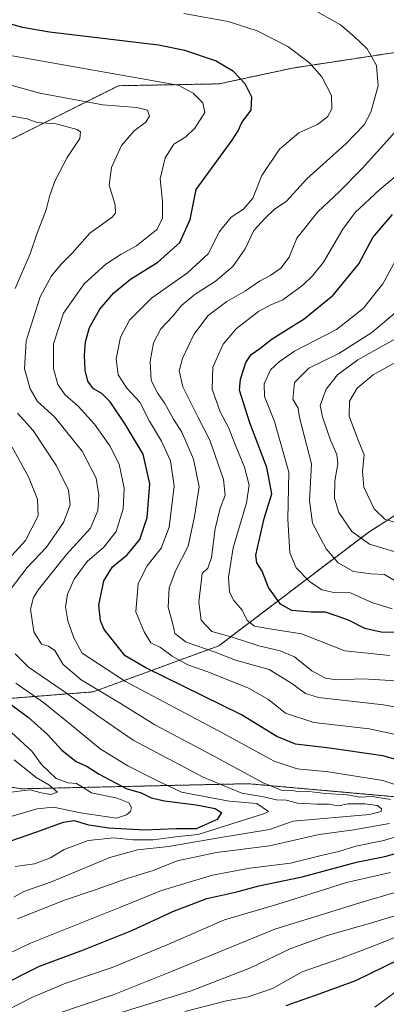
# Model space of a CAD drawing. Units: metres. Extents: x 651489 to 654945, y 4743980 to 4746369.
# Drawn here: x 653872 to 653983, y 4744181 to 4744478 of the extents above; entities that cross this region are included whole.
import ezdxf

# ---------------------------------------------------------------- set-up
doc = ezdxf.new("R2010")
doc.units = ezdxf.units.M
doc.header["$MEASUREMENT"] = 0
doc.linetypes.add('TRAZOS', pattern=[0.75, 0.5, -0.25])
for name, color, linetype, lineweight in [('Arbolado forestal', 92, 'TRAZOS', 0), ('Arbolado forestal CxS', 92, 'Continuous', 0), ('Curva de nivel maestra', 36, 'Continuous', 30), ('Curva de nivel normal', 36, 'Continuous', 0)]:
    doc.layers.add(name, color=color, linetype=linetype, lineweight=lineweight)

# ---------------------------------------------------------------- blocks, each defined once
blk = doc.blocks.new('*U151')
at = {"layer": 'Arbolado forestal CxS', "color": 92, "linetype": 'Continuous', "lineweight": 0}
blk.add_polyline3d([(654204.86, 4744478.17, 814.03), (654127.1, 4744466.17, 837.98), (654090.45, 4744472.69, 846.25), (654053.57, 4744476.53, 861.14), (654044.81, 4744477.44, 864.72), (653954.46, 4744463.71, 896.66), (653932.27, 4744458.94, 901.53), (653901.87, 4744458.38, 906.57), (653867.22, 4744441.06, 920.69)], dxfattribs=at)
blk = doc.blocks.new('*U158')
at = {"layer": 'Arbolado forestal CxS', "color": 92, "linetype": 'Continuous', "lineweight": 0}
blk.add_polyline3d([(654204.86, 4744478.17, 814.03), (654127.1, 4744466.17, 837.98), (654090.45, 4744472.69, 846.25), (654053.57, 4744476.53, 861.14), (654044.81, 4744477.44, 864.72), (653954.46, 4744463.71, 896.66), (653932.27, 4744458.94, 901.53), (653901.87, 4744458.38, 906.57), (653867.22, 4744441.06, 920.69)], dxfattribs=at)
blk = doc.blocks.new('*U168')
at = {"layer": 'Curva de nivel normal', "color": 36, "linetype": 'Continuous', "lineweight": 0}
for points in [[(653979.3, 4744180.08, 870), (653986.18, 4744185.08, 870)], [(653984.62, 4744300.38, 870), (653978.45, 4744302.23, 870), (653971.95, 4744305.17, 870), (653966.92, 4744305.31, 870), (653963.37, 4744306.11, 870), (653959.64, 4744308.67, 870), (653955.57, 4744312.74, 870), (653953.63, 4744317.32, 870), (653953.03, 4744327.43, 870), (653953.32, 4744341.65, 870), (653949, 4744356.91, 870), (653946.03, 4744364.5, 870), (653945.94, 4744368.37, 870), (653947.81, 4744372.52, 870), (653950.46, 4744374.99, 870), (653955.09, 4744378.17, 870), (653967.75, 4744384.74, 870), (653975.86, 4744391.04, 870), (653981.78, 4744398.53, 870), (653988.1, 4744410.19, 870)]]:
    blk.add_polyline3d(points, dxfattribs=at)
blk = doc.blocks.new('*U171')
at = {"layer": 'Curva de nivel normal', "color": 36, "linetype": 'Continuous', "lineweight": 0}
for points in [[(653867.68, 4744178.84, 895), (653875.73, 4744182.99, 895), (653885.99, 4744187.29, 895), (653900, 4744192.07, 895), (653916.62, 4744198.88, 895), (653933.95, 4744206.44, 895), (653950.01, 4744211.19, 895), (653961.94, 4744214.84, 895), (653970.77, 4744217.71, 895), (653984.06, 4744220.68, 895)], [(653991.36, 4744261.24, 895), (653977.62, 4744264.13, 895), (653960.87, 4744266.02, 895), (653952.34, 4744268.88, 895), (653947.24, 4744273, 895), (653941.15, 4744276.44, 895), (653928.83, 4744281.31, 895), (653922.85, 4744283.42, 895), (653918.09, 4744286.08, 895), (653914.62, 4744288.71, 895), (653911.62, 4744290.14, 895), (653909.62, 4744293.43, 895), (653907.17, 4744299.51, 895), (653907.84, 4744307.99, 895), (653910.5, 4744313.37, 895), (653914.82, 4744318.71, 895), (653917.24, 4744325.04, 895), (653918.74, 4744337.37, 895), (653917.62, 4744345.04, 895), (653914.91, 4744351.04, 895), (653911.26, 4744357.06, 895), (653908.34, 4744362.79, 895), (653904.44, 4744367.06, 895), (653901.74, 4744371.08, 895), (653901.18, 4744375.85, 895), (653902.5, 4744382.43, 895), (653905.25, 4744387.59, 895), (653911.87, 4744394.21, 895), (653922.72, 4744401.84, 895), (653928.95, 4744407.62, 895), (653932.44, 4744414.37, 895), (653935.88, 4744418.71, 895), (653939.67, 4744421.14, 895), (653942.49, 4744424.43, 895), (653945.24, 4744431.24, 895), (653950.54, 4744439.23, 895), (653956.35, 4744444.18, 895), (653962, 4744446.65, 895), (653965.05, 4744448.96, 895), (653966.31, 4744451.37, 895), (653966.28, 4744455.46, 895), (653963.28, 4744461.05, 895), (653959.57, 4744465.31, 895), (653953.02, 4744470.18, 895), (653943.74, 4744474.93, 895), (653935.02, 4744477.77, 895), (653921.62, 4744480.23, 895)]]:
    blk.add_polyline3d(points, dxfattribs=at)
blk = doc.blocks.new('*U173')
at = {"layer": 'Curva de nivel normal', "color": 36, "linetype": 'Continuous', "lineweight": 0}
blk.add_polyline3d([(653989.14, 4744316.52, 860), (653977.72, 4744319.92, 860), (653972.34, 4744323.68, 860), (653968.44, 4744329.51, 860), (653967.13, 4744333.82, 860), (653967.26, 4744339.06, 860), (653968.14, 4744344.15, 860), (653967.9, 4744346.98, 860), (653965.9, 4744351.32, 860), (653963.55, 4744358.35, 860), (653962.82, 4744361.81, 860), (653964.63, 4744366.71, 860), (653968.04, 4744371.03, 860), (653974.15, 4744375.54, 860), (653986.1, 4744382.22, 860)], dxfattribs=at)
blk = doc.blocks.new('*U179')
at = {"layer": 'Curva de nivel normal', "color": 36, "linetype": 'Continuous', "lineweight": 0}
for points in [[(653845.6, 4744185.27, 905), (653875.34, 4744199.36, 905), (653902.51, 4744210.22, 905), (653914.87, 4744215.28, 905), (653930.3, 4744219.87, 905), (653941.54, 4744222, 905), (653953.82, 4744223.53, 905), (653963.1, 4744225.85, 905), (653968.49, 4744227.05, 905), (653973.62, 4744228.66, 905), (653982.1, 4744230.42, 905), (653989.52, 4744232.67, 905)], [(653990.49, 4744245.58, 905), (653981.77, 4744248.53, 905), (653965.37, 4744251.12, 905), (653955.91, 4744252, 905), (653948.93, 4744254.35, 905), (653932.13, 4744263.55, 905), (653903.97, 4744278.39, 905), (653890.9, 4744286.99, 905), (653888.41, 4744291.56, 905), (653886.58, 4744296.73, 905), (653885.89, 4744300.98, 905), (653886.48, 4744304.81, 905), (653888.46, 4744309.32, 905), (653892.38, 4744314.71, 905), (653897.45, 4744319.04, 905), (653901.22, 4744323.71, 905), (653903.31, 4744330.59, 905), (653903.6, 4744336.86, 905), (653902.12, 4744344.02, 905), (653899.31, 4744349.56, 905), (653894.62, 4744356.16, 905), (653889.69, 4744361.55, 905), (653885.79, 4744364.99, 905), (653883.53, 4744368.14, 905), (653882.23, 4744372.98, 905), (653882.2, 4744380.42, 905), (653885.25, 4744389.72, 905), (653891.48, 4744398.51, 905), (653898.08, 4744404.52, 905), (653902.64, 4744407.45, 905), (653907.35, 4744409.97, 905), (653913.42, 4744414.9, 905), (653915.21, 4744418.26, 905), (653915.15, 4744423.37, 905), (653914.48, 4744430.22, 905), (653915.96, 4744436.58, 905), (653918.61, 4744440.69, 905), (653922.23, 4744442.94, 905), (653924.98, 4744445.57, 905), (653927.93, 4744450.34, 905), (653927.38, 4744453.24, 905), (653924.44, 4744456.16, 905), (653919.92, 4744458.55, 905), (653868.62, 4744467.65, 905)]]:
    blk.add_polyline3d(points, dxfattribs=at)
blk = doc.blocks.new('*U192')
at = {"layer": 'Curva de nivel normal', "color": 36, "linetype": 'Continuous', "lineweight": 0}
for points in [[(653921.89, 4744178.78, 880), (653934.54, 4744181.97, 880), (653941.11, 4744183.18, 880), (653948.37, 4744185.72, 880), (653957.37, 4744190.76, 880), (653968.65, 4744194.69, 880), (653979.36, 4744198.71, 880), (653987.33, 4744201.85, 880)], [(653983.86, 4744286.23, 880), (653970.23, 4744287.73, 880), (653957.19, 4744292.86, 880), (653947.62, 4744294.29, 880), (653942.95, 4744295.12, 880), (653940.8, 4744296.8, 880), (653939.28, 4744299.98, 880), (653936.75, 4744302.88, 880), (653935.45, 4744305.42, 880), (653935.12, 4744309.91, 880), (653936.53, 4744318.76, 880), (653940.59, 4744332.37, 880), (653941.39, 4744337.71, 880), (653939.92, 4744343.12, 880), (653937.3, 4744349.46, 880), (653935.07, 4744355.16, 880), (653932.64, 4744359.89, 880), (653930.18, 4744366.73, 880), (653930.4, 4744373.37, 880), (653933.5, 4744380.29, 880), (653937.55, 4744385.05, 880), (653944.21, 4744390.19, 880), (653947.96, 4744392.24, 880), (653951.52, 4744393.69, 880), (653957.57, 4744398.09, 880), (653960.5, 4744400.98, 880), (653963.84, 4744405.04, 880), (653969.64, 4744415.04, 880), (653973.4, 4744420.04, 880), (653980.86, 4744427.04, 880), (653989.98, 4744434.71, 880)]]:
    blk.add_polyline3d(points, dxfattribs=at)
blk = doc.blocks.new('*U194')
at = {"layer": 'Curva de nivel normal', "color": 36, "linetype": 'Continuous', "lineweight": 0}
blk.add_polyline3d([(653985.27, 4744308.88, 865), (653982.24, 4744310.71, 865), (653978.12, 4744310.89, 865), (653972.85, 4744311.6, 865), (653968.21, 4744314.3, 865), (653964.61, 4744318.51, 865), (653960.54, 4744326.21, 865), (653959.63, 4744333.11, 865), (653960.24, 4744344.14, 865), (653956.59, 4744358.16, 865), (653956.14, 4744361, 865), (653954.59, 4744363.71, 865), (653955.1, 4744368.71, 865), (653959.35, 4744373.07, 865), (653968.42, 4744377.49, 865), (653978.4, 4744383.82, 865), (653989.28, 4744393.04, 865)], dxfattribs=at)
blk = doc.blocks.new('*U206')
at = {"layer": 'Curva de nivel normal', "color": 36, "linetype": 'Continuous', "lineweight": 0}
blk.add_polyline3d([(653868.3, 4744264.15, 930), (653875.72, 4744257.37, 930), (653878.62, 4744253.35, 930), (653880.85, 4744251.27, 930), (653883.02, 4744249.11, 930), (653886.68, 4744247.77, 930), (653889.18, 4744247.59, 930), (653890.67, 4744246.71, 930), (653893.7, 4744244.78, 930), (653901.43, 4744243.19, 930), (653905.02, 4744241.77, 930), (653905.79, 4744240.38, 930), (653905.51, 4744239.11, 930), (653904.28, 4744238.11, 930), (653901.32, 4744237.16, 930), (653890.37, 4744238.79, 930), (653882.22, 4744240.42, 930), (653877.29, 4744239.96, 930), (653859.62, 4744234.85, 930)], dxfattribs=at)
blk = doc.blocks.new('*U214')
at = {"layer": 'Curva de nivel normal', "color": 36, "linetype": 'Continuous', "lineweight": 0}
blk.add_polyline3d([(653870.37, 4744254.8, 935), (653876.96, 4744249.38, 935), (653880.83, 4744247.25, 935), (653883.41, 4744245.01, 935), (653881.41, 4744244.3, 935), (653878.52, 4744244.79, 935), (653875.22, 4744245.68, 935), (653866.97, 4744244.65, 935)], dxfattribs=at)
blk = doc.blocks.new('*U215')
at = {"layer": 'Curva de nivel normal', "color": 36, "linetype": 'Continuous', "lineweight": 0}
for points in [[(653871.38, 4744206.7, 910), (653885.52, 4744212.39, 910), (653895.18, 4744215.6, 910), (653904.54, 4744218.96, 910), (653912.34, 4744221.31, 910), (653919.62, 4744224.26, 910), (653931.47, 4744226.8, 910), (653947.51, 4744228.77, 910), (653962.5, 4744232.24, 910), (653972.98, 4744233.56, 910), (653983.78, 4744235.54, 910)], [(653984.11, 4744242.76, 910), (653978.57, 4744243.7, 910), (653974.83, 4744243.43, 910), (653971.11, 4744244.19, 910), (653964.5, 4744244.59, 910), (653959.42, 4744245.14, 910), (653956.68, 4744245.05, 910), (653954.34, 4744245.46, 910), (653951.07, 4744245.59, 910), (653945.6, 4744247.85, 910), (653930.18, 4744256.14, 910), (653912.88, 4744265.3, 910), (653902.67, 4744271.7, 910), (653890.59, 4744278.97, 910), (653885.13, 4744283.59, 910), (653882.69, 4744287.74, 910), (653880.72, 4744289.06, 910), (653878.57, 4744289.69, 910), (653876.35, 4744293.42, 910), (653875.26, 4744300.22, 910), (653876.17, 4744303.84, 910), (653877.67, 4744306.18, 910), (653886.18, 4744316.81, 910), (653893.4, 4744324.71, 910), (653895.67, 4744330.11, 910), (653895.97, 4744334.72, 910), (653895.1, 4744339.86, 910), (653890.87, 4744347.99, 910), (653882.54, 4744358.38, 910), (653877.37, 4744363.04, 910), (653875.2, 4744366.79, 910), (653873.44, 4744372.86, 910), (653873.94, 4744381.32, 910), (653878.18, 4744394.6, 910), (653881.62, 4744400.94, 910), (653884.6, 4744404.48, 910), (653887.88, 4744407.85, 910), (653893.25, 4744413.85, 910), (653899.98, 4744418.69, 910), (653900.96, 4744419.85, 910), (653900.84, 4744422.45, 910), (653899.06, 4744428.34, 910), (653899.81, 4744433.67, 910), (653902.77, 4744440.37, 910), (653906.65, 4744444.78, 910), (653910.1, 4744447.34, 910), (653911.24, 4744449.16, 910), (653910.6, 4744451.02, 910), (653907.47, 4744451.79, 910), (653897.17, 4744452.6, 910), (653878.09, 4744456.15, 910), (653862.7, 4744460.36, 910)]]:
    blk.add_polyline3d(points, dxfattribs=at)
blk = doc.blocks.new('*U221')
at = {"layer": 'Curva de nivel normal', "color": 36, "linetype": 'Continuous', "lineweight": 0}
for points in [[(653870.22, 4744213.29, 915), (653873.29, 4744215, 915), (653881.62, 4744217.92, 915), (653899.29, 4744225.22, 915), (653907.62, 4744227.6, 915), (653916.96, 4744228.53, 915), (653931.63, 4744231.08, 915), (653947.55, 4744233.73, 915), (653954.62, 4744236.18, 915), (653977.75, 4744238.28, 915), (653981.3, 4744239.14, 915), (653981.38, 4744239.99, 915), (653980.15, 4744240.95, 915), (653976.3, 4744241.5, 915), (653971.29, 4744241.46, 915), (653968.39, 4744240.81, 915), (653965.36, 4744241.36, 915), (653961.8, 4744241.32, 915), (653955.95, 4744241.71, 915), (653952.58, 4744242.6, 915), (653949.62, 4744242.69, 915), (653945.22, 4744243.64, 915), (653939.13, 4744244.64, 915), (653927.46, 4744249.47, 915), (653906.33, 4744260.71, 915), (653895.92, 4744267.89, 915), (653885.19, 4744275.61, 915), (653874.67, 4744282.76, 915), (653870.68, 4744286.76, 915)], [(653869.13, 4744306.14, 915), (653874.32, 4744312.83, 915), (653880.08, 4744318.99, 915), (653885.26, 4744326.44, 915), (653887.27, 4744331.8, 915), (653886.81, 4744336.23, 915), (653883.19, 4744343.61, 915), (653876.1, 4744354.19, 915), (653871.32, 4744359.46, 915)], [(653870.7, 4744397.15, 915), (653875.16, 4744407.57, 915), (653877.29, 4744413.82, 915), (653880.02, 4744420.85, 915), (653881.09, 4744425.32, 915), (653882.79, 4744429.75, 915), (653886.4, 4744436.71, 915), (653890.17, 4744442.4, 915), (653890.36, 4744444.43, 915), (653889.39, 4744445.16, 915), (653883.08, 4744446.85, 915), (653877.26, 4744447.26, 915), (653874.24, 4744448.35, 915), (653869.18, 4744449.27, 915)]]:
    blk.add_polyline3d(points, dxfattribs=at)
blk = doc.blocks.new('*U223')
at = {"layer": 'Curva de nivel normal', "color": 36, "linetype": 'Continuous', "lineweight": 0}
for points in [[(653959.96, 4744481.8, 890), (653968.95, 4744476.75, 890), (653973.07, 4744473.25, 890), (653977, 4744469.48, 890), (653979.84, 4744464.52, 890), (653980.36, 4744458.3, 890), (653978.09, 4744450.37, 890), (653976.08, 4744446.6, 890), (653970.65, 4744440.93, 890), (653958.79, 4744430.22, 890), (653952.66, 4744423.54, 890), (653948.95, 4744420.95, 890), (653946.24, 4744418.42, 890), (653942.74, 4744414.63, 890), (653940.11, 4744409.14, 890), (653936.38, 4744403.79, 890), (653931.12, 4744399.2, 890), (653925.08, 4744395.43, 890), (653920.95, 4744392.02, 890), (653918.22, 4744388.65, 890), (653914.64, 4744384.98, 890), (653912.47, 4744380.71, 890), (653911.48, 4744375.04, 890), (653911.8, 4744369.37, 890), (653913.74, 4744365.37, 890), (653915.92, 4744362.37, 890), (653918.5, 4744357.7, 890), (653921, 4744353.73, 890), (653924.52, 4744345.6, 890), (653926.25, 4744337.21, 890), (653924.83, 4744328.26, 890), (653922.89, 4744319.32, 890), (653919.16, 4744312.02, 890), (653917.15, 4744306.75, 890), (653916.88, 4744300.91, 890), (653918.29, 4744295.72, 890), (653918.92, 4744292.95, 890), (653922.28, 4744290.3, 890), (653931.1, 4744287.23, 890), (653937.22, 4744284.91, 890), (653947.44, 4744282.05, 890), (653954.29, 4744277.84, 890), (653958.36, 4744274.8, 890), (653962.29, 4744273.56, 890), (653981.99, 4744271.32, 890), (653993.99, 4744269.14, 890)], [(653985.04, 4744214.59, 890), (653976.16, 4744211.94, 890), (653949.14, 4744203.59, 890), (653916.92, 4744190.38, 890), (653900.29, 4744183.78, 890), (653882.9, 4744177.88, 890)]]:
    blk.add_polyline3d(points, dxfattribs=at)
blk = doc.blocks.new('*U225')
at = {"layer": 'Curva de nivel normal', "color": 36, "linetype": 'Continuous', "lineweight": 0}
for points in [[(653901.39, 4744178.01, 885), (653923.88, 4744184.96, 885), (653941.75, 4744191.96, 885), (653953.95, 4744197.75, 885), (653964.62, 4744201.62, 885), (653979.78, 4744205.89, 885), (653987.26, 4744208.24, 885)], [(653987.42, 4744278.52, 885), (653975.81, 4744279.19, 885), (653967.71, 4744278.96, 885), (653964.39, 4744279.43, 885), (653960.29, 4744281.64, 885), (653955.06, 4744285.89, 885), (653950.76, 4744287.73, 885), (653944.26, 4744289.16, 885), (653936.21, 4744291.76, 885), (653930.08, 4744293.53, 885), (653926.86, 4744296.9, 885), (653926.11, 4744302.34, 885), (653927.19, 4744311.04, 885), (653928.85, 4744312.69, 885), (653929.96, 4744315.83, 885), (653931.1, 4744324.52, 885), (653932.64, 4744330.73, 885), (653934.14, 4744334.56, 885), (653933.65, 4744339.41, 885), (653929.5, 4744351.29, 885), (653925.85, 4744358.4, 885), (653921.34, 4744367.45, 885), (653920.21, 4744372.26, 885), (653921.19, 4744375.94, 885), (653924.62, 4744383.23, 885), (653928.95, 4744388.98, 885), (653934.62, 4744393.21, 885), (653940.29, 4744396.39, 885), (653944.52, 4744399.39, 885), (653947.93, 4744401.16, 885), (653950.94, 4744403.23, 885), (653953.43, 4744406.56, 885), (653955.78, 4744412.32, 885), (653962.15, 4744420.31, 885), (653968.59, 4744426.32, 885), (653975.46, 4744433.36, 885), (653985.65, 4744444.66, 885)]]:
    blk.add_polyline3d(points, dxfattribs=at)
blk = doc.blocks.new('*U227')
at = {"layer": 'Curva de nivel normal', "color": 36, "linetype": 'Continuous', "lineweight": 0}
blk.add_polyline3d([(653990.12, 4744325.07, 855), (653982.36, 4744327.47, 855), (653979.16, 4744330.59, 855), (653976.05, 4744337.14, 855), (653975.57, 4744341.99, 855), (653976.1, 4744346.91, 855), (653974.14, 4744351.78, 855), (653971.56, 4744358.57, 855), (653971.67, 4744363.09, 855), (653973.96, 4744367.04, 855), (653978.85, 4744371.08, 855), (653987, 4744375.62, 855)], dxfattribs=at)
blk = doc.blocks.new('*U236')
at = {"layer": 'Curva de nivel maestra', "color": 36, "linetype": 'Continuous', "lineweight": 30}
blk.add_polyline3d([(653865.38, 4744274.24, 925), (653874.61, 4744267.61, 925), (653880.45, 4744262.45, 925), (653884.74, 4744257.68, 925), (653889.11, 4744254.23, 925), (653892.41, 4744252.71, 925), (653896.09, 4744250.38, 925), (653904.19, 4744246.07, 925), (653908.74, 4744244.8, 925), (653911.77, 4744243.29, 925), (653915.76, 4744242.32, 925), (653925.34, 4744241.19, 925), (653931.06, 4744240.04, 925), (653933.03, 4744238.87, 925), (653931.68, 4744236.7, 925), (653925.35, 4744233.88, 925), (653919.3, 4744233.92, 925), (653909.84, 4744233.47, 925), (653899.01, 4744234.1, 925), (653892.96, 4744235.04, 925), (653888.63, 4744236.29, 925), (653885.21, 4744235.84, 925), (653876.78, 4744232.8, 925), (653866.59, 4744229.25, 925)], dxfattribs=at)
blk = doc.blocks.new('*U239')
at = {"layer": 'Curva de nivel maestra', "color": 36, "linetype": 'Continuous', "lineweight": 30}
for points in [[(653865.28, 4744186.06, 900), (653878.04, 4744192.45, 900), (653891.29, 4744197.39, 900), (653905.95, 4744203.24, 900), (653918.29, 4744208.92, 900), (653928.62, 4744212.84, 900), (653937.62, 4744214.89, 900), (653944.24, 4744216.7, 900), (653957.39, 4744219.42, 900), (653973.8, 4744223.82, 900), (653982.4, 4744225.58, 900), (653996.9, 4744229.55, 900)], [(653989.56, 4744253.76, 900), (653981.77, 4744256, 900), (653964.98, 4744258.37, 900), (653955.4, 4744259.45, 900), (653949.73, 4744261.82, 900), (653939.09, 4744268.36, 900), (653910.12, 4744282.53, 900), (653903.92, 4744286.2, 900), (653897.56, 4744294.17, 900), (653896.45, 4744296.7, 900), (653895.95, 4744301.45, 900), (653897.41, 4744308.84, 900), (653900.09, 4744313.06, 900), (653904.48, 4744316.64, 900), (653908.36, 4744321.27, 900), (653910.5, 4744327.94, 900), (653911.38, 4744338.14, 900), (653909.36, 4744347.12, 900), (653903.88, 4744356.15, 900), (653899.37, 4744362.88, 900), (653896.84, 4744365.45, 900), (653894.37, 4744366.8, 900), (653892.66, 4744369.14, 900), (653891.82, 4744372.43, 900), (653891.6, 4744376.89, 900), (653891.87, 4744381.04, 900), (653893.11, 4744385.37, 900), (653896.22, 4744390.89, 900), (653900.52, 4744395.85, 900), (653905.55, 4744399.91, 900), (653913.74, 4744405.13, 900), (653920.38, 4744411.04, 900), (653923.53, 4744417.98, 900), (653925.4, 4744427.04, 900), (653936.26, 4744441.91, 900), (653938.06, 4744444.74, 900), (653939.1, 4744447.3, 900), (653941.95, 4744451, 900), (653942.13, 4744454.89, 900), (653940.15, 4744458.98, 900), (653936.64, 4744462.68, 900), (653931.15, 4744465.88, 900), (653921.95, 4744469.01, 900), (653914, 4744470.61, 900), (653881.08, 4744474.55, 900), (653872.87, 4744475.96, 900), (653861.73, 4744479.19, 900)]]:
    blk.add_polyline3d(points, dxfattribs=at)
blk = doc.blocks.new('*U247')
at = {"layer": 'Curva de nivel maestra', "color": 36, "linetype": 'Continuous', "lineweight": 30}
for points in [[(653952.59, 4744180.57, 875), (653962.8, 4744184.14, 875), (653973.62, 4744188.12, 875), (653986.62, 4744194.49, 875)], [(653989.62, 4744293.11, 875), (653981.29, 4744293.29, 875), (653976.34, 4744294.45, 875), (653971.34, 4744296.93, 875), (653967.69, 4744298.22, 875), (653964.46, 4744299.34, 875), (653960.08, 4744299.4, 875), (653954.23, 4744299.9, 875), (653950.88, 4744301.82, 875), (653947.23, 4744306.86, 875), (653945.29, 4744311.71, 875), (653943.67, 4744314.31, 875), (653943.36, 4744316.53, 875), (653945.9, 4744327.64, 875), (653948.18, 4744335.15, 875), (653946.74, 4744343.03, 875), (653941.52, 4744356.55, 875), (653939.6, 4744362.93, 875), (653938.48, 4744366.42, 875), (653938.7, 4744369.75, 875), (653940.39, 4744374.82, 875), (653941.92, 4744377.15, 875), (653944.6, 4744379.04, 875), (653948.35, 4744381.89, 875), (653957.96, 4744388, 875), (653966.76, 4744395.16, 875), (653974.52, 4744404.61, 875), (653978.73, 4744412.56, 875), (653984.64, 4744419.44, 875)]]:
    blk.add_polyline3d(points, dxfattribs=at)

msp = doc.modelspace()

# ---------------------------------------------------------------- linework, layer by layer
at = {"layer": 'Arbolado forestal', "color": 92, "linetype": 'TRAZOS', "lineweight": 0}
for points in [[(654204.86, 4744478.17, 814.03), (654127.1, 4744466.18, 837.98), (654090.45, 4744472.69, 846.25), (654053.57, 4744476.53, 861.14), (654044.81, 4744477.44, 864.72), (653954.46, 4744463.71, 896.66), (653932.27, 4744458.94, 901.53), (653901.87, 4744458.38, 906.57), (653867.22, 4744441.06, 920.69), (653812.64, 4744408.14, 942.69), (653820.29, 4744373.38, 943.98), (653809.3, 4744342.07, 954.33), (653781.04, 4744317.5, 968.09), (653758.96, 4744304.46, 974.74), (653748.29, 4744294.77, 979.52), (653742.81, 4744278.16, 983.91), (653739.09, 4744271.75, 985)], [(654204.86, 4744478.17, 814.03), (654127.1, 4744466.18, 837.98), (654090.45, 4744472.69, 846.25), (654053.57, 4744476.53, 861.14), (654044.81, 4744477.44, 864.72), (653954.46, 4744463.71, 896.66), (653932.27, 4744458.94, 901.53), (653901.87, 4744458.38, 906.57), (653867.22, 4744441.06, 920.69), (653812.64, 4744408.14, 942.69), (653820.29, 4744373.38, 943.98), (653809.3, 4744342.07, 954.33), (653781.04, 4744317.5, 968.09), (653758.96, 4744304.46, 974.74), (653748.29, 4744294.77, 979.52), (653742.81, 4744278.16, 983.91), (653739.09, 4744271.75, 985)], [(654271.34, 4744349.23, 754.5), (654245.35, 4744347.49, 761.03), (654232.91, 4744351.72, 763.52), (654219.36, 4744356.32, 767.58), (654195.78, 4744359.15, 776.93), (654173.37, 4744369.63, 789.58), (654155.98, 4744384.64, 799.71), (654141.41, 4744379.97, 797.12), (654117.47, 4744364.37, 797.64), (654093.9, 4744367.2, 805.31), (654051.94, 4744365.32, 821.67), (654041.08, 4744360.9, 825.62), (654026.02, 4744354.77, 831.89), (653977.5, 4744323.55, 857.75), (653932.2, 4744289.19, 888.13), (653894.24, 4744275.29, 910.97), (653864.38, 4744272.94, 926.39), (653796.29, 4744274.49, 958.68), (653751.23, 4744267.48, 980.55)], [(653751.23, 4744267.48, 980.55), (653808.41, 4744256.4, 957.97), (653872.48, 4744246.01, 935.51), (653941.15, 4744247.55, 912.08), (654074.76, 4744235.64, 870.3), (654132.97, 4744219.76, 845.66), (654167.15, 4744185.17, 830.8), (654184.39, 4744180.98, 819.04), (654231.58, 4744177.81, 780.65), (654236.77, 4744177.46, 779.3), (654237.72, 4744177.39, 779.26), (654238.19, 4744177.36, 779.24), (654239.62, 4744177.27, 779.18), (654242.02, 4744177.1, 779.1)]]:
    msp.add_polyline3d(points, dxfattribs=at)
at = {"layer": 'Arbolado forestal CxS', "color": 92, "linetype": 'Continuous', "lineweight": 0}
for points in [[(653867.22, 4744441.06, 920.69), (653901.87, 4744458.38, 906.57), (653932.27, 4744458.94, 901.53), (653954.46, 4744463.71, 896.66), (654044.81, 4744477.44, 864.72), (654053.57, 4744476.53, 861.14), (654090.45, 4744472.69, 846.25), (654127.1, 4744466.17, 837.98), (654204.86, 4744478.17, 814.03)], [(653867.22, 4744441.06, 920.69), (653901.87, 4744458.38, 906.57), (653932.27, 4744458.94, 901.53), (653954.46, 4744463.71, 896.66), (654044.81, 4744477.44, 864.72), (654053.57, 4744476.53, 861.14), (654090.45, 4744472.69, 846.25), (654127.1, 4744466.17, 837.98), (654204.86, 4744478.17, 814.03)], [(654184.39, 4744180.98, 819.04), (654167.15, 4744185.17, 830.8), (654132.97, 4744219.76, 845.66), (654074.76, 4744235.64, 870.3), (653941.15, 4744247.54, 912.08), (653872.48, 4744246.01, 935.51), (653808.41, 4744256.4, 957.97), (653751.23, 4744267.48, 980.55), (653796.29, 4744274.49, 958.68), (653864.38, 4744272.94, 926.39), (653894.24, 4744275.29, 910.97), (653932.2, 4744289.19, 888.13), (653977.5, 4744323.55, 857.75), (654026.02, 4744354.77, 831.89), (654051.94, 4744365.32, 821.67), (654093.9, 4744367.2, 805.31), (654117.47, 4744364.37, 797.64), (654141.41, 4744379.97, 797.12), (654155.98, 4744384.64, 799.71), (654173.37, 4744369.63, 789.58), (654195.78, 4744359.15, 776.93)], [(654184.39, 4744180.98, 819.04), (654167.15, 4744185.17, 830.8), (654132.97, 4744219.76, 845.66), (654074.76, 4744235.64, 870.3), (653941.15, 4744247.54, 912.08), (653872.48, 4744246.01, 935.51), (653808.41, 4744256.4, 957.97), (653751.23, 4744267.48, 980.55), (653796.29, 4744274.49, 958.68), (653864.38, 4744272.94, 926.39), (653894.24, 4744275.29, 910.97), (653932.2, 4744289.19, 888.13), (653977.5, 4744323.55, 857.75), (654026.02, 4744354.77, 831.89), (654051.94, 4744365.32, 821.67), (654093.9, 4744367.2, 805.31), (654117.47, 4744364.37, 797.64), (654141.41, 4744379.97, 797.12), (654155.98, 4744384.64, 799.71), (654173.37, 4744369.63, 789.58), (654195.78, 4744359.15, 776.93)], [(654195.78, 4744359.15, 776.93), (654173.37, 4744369.63, 789.58), (654155.98, 4744384.64, 799.71), (654141.41, 4744379.97, 797.12), (654117.47, 4744364.37, 797.64), (654093.9, 4744367.2, 805.31), (654051.94, 4744365.32, 821.67), (654026.02, 4744354.77, 831.89), (653977.5, 4744323.55, 857.75), (653932.2, 4744289.19, 888.13), (653894.24, 4744275.29, 910.97), (653864.38, 4744272.94, 926.39)], [(654195.78, 4744359.15, 776.93), (654173.37, 4744369.63, 789.58), (654155.98, 4744384.64, 799.71), (654141.41, 4744379.97, 797.12), (654117.47, 4744364.37, 797.64), (654093.9, 4744367.2, 805.31), (654051.94, 4744365.32, 821.67), (654026.02, 4744354.77, 831.89), (653977.5, 4744323.55, 857.75), (653932.2, 4744289.19, 888.13), (653894.24, 4744275.29, 910.97), (653864.38, 4744272.94, 926.39)], [(653382.62, 4744253.5, 1047.58), (653425.35, 4744259.64, 1036.89), (653471.93, 4744261.63, 1037.14), (653511.98, 4744263.23, 1027.33), (653573.43, 4744265.69, 1015.38), (653673.33, 4744266.79, 999.72), (653739.09, 4744271.75, 985), (653751.23, 4744267.48, 980.55), (653751.23, 4744267.48, 980.55), (653808.41, 4744256.4, 957.97), (653872.48, 4744246.01, 935.51), (653941.15, 4744247.54, 912.08), (654074.76, 4744235.64, 870.3), (654132.97, 4744219.76, 845.66), (654167.15, 4744185.17, 830.8), (654184.39, 4744180.98, 819.04)], [(653382.62, 4744253.5, 1047.58), (653425.35, 4744259.64, 1036.89), (653471.93, 4744261.63, 1037.14), (653511.98, 4744263.23, 1027.33), (653573.43, 4744265.69, 1015.38), (653673.33, 4744266.79, 999.72), (653739.09, 4744271.75, 985), (653751.23, 4744267.48, 980.55), (653751.23, 4744267.48, 980.55), (653808.41, 4744256.4, 957.97), (653872.48, 4744246.01, 935.51), (653941.15, 4744247.54, 912.08), (654074.76, 4744235.64, 870.3), (654132.97, 4744219.76, 845.66), (654167.15, 4744185.17, 830.8), (654184.39, 4744180.98, 819.04)]]:
    msp.add_polyline3d(points, dxfattribs=at)
at = {"layer": 'Curva de nivel normal', "color": 36, "linetype": 'Continuous', "lineweight": 0}
for points in [[(653864.44, 4744310.81, 920), (653873.74, 4744321.05, 920), (653877.62, 4744328.46, 920), (653877.41, 4744333.46, 920), (653874.66, 4744340.22, 920), (653869.75, 4744349.22, 920)], [(653870.67, 4744222.51, 920), (653876.46, 4744223.3, 920), (653881.3, 4744225.12, 920), (653885.46, 4744227.69, 920), (653892.7, 4744230.34, 920), (653900.52, 4744231.22, 920), (653906.21, 4744230.63, 920), (653912.34, 4744230.58, 920), (653919.91, 4744231.6, 920), (653925.98, 4744232.22, 920), (653946, 4744238.54, 920), (653947.19, 4744239.18, 920), (653943.72, 4744241.6, 920), (653935.35, 4744242.26, 920), (653920.89, 4744244.98, 920), (653913.22, 4744248.6, 920), (653904.7, 4744252.96, 920), (653896.3, 4744258.03, 920), (653889.4, 4744263.83, 920), (653879.19, 4744272.08, 920), (653870.85, 4744277.88, 920)]]:
    msp.add_polyline3d(points, dxfattribs=at)

# ---------------------------------------------------------------- block references
at = {"layer": 'Arbolado forestal CxS', "color": 92, "linetype": 'Continuous', "lineweight": 0}
for name in ['*U151', '*U158']:
    msp.add_blockref(name, (0, 0), dxfattribs=at)
at = {"layer": 'Curva de nivel maestra', "color": 36, "linetype": 'Continuous', "lineweight": 30}
for name in ['*U239', '*U247', '*U236']:
    msp.add_blockref(name, (0, 0), dxfattribs=at)
at = {"layer": 'Curva de nivel normal', "color": 36, "linetype": 'Continuous', "lineweight": 0}
for name in ['*U192', '*U168', '*U194', '*U173', '*U227', '*U215', '*U179', '*U171', '*U225', '*U214', '*U206', '*U221', '*U223']:
    msp.add_blockref(name, (0, 0), dxfattribs=at)

doc.saveas('drawing.dxf')
